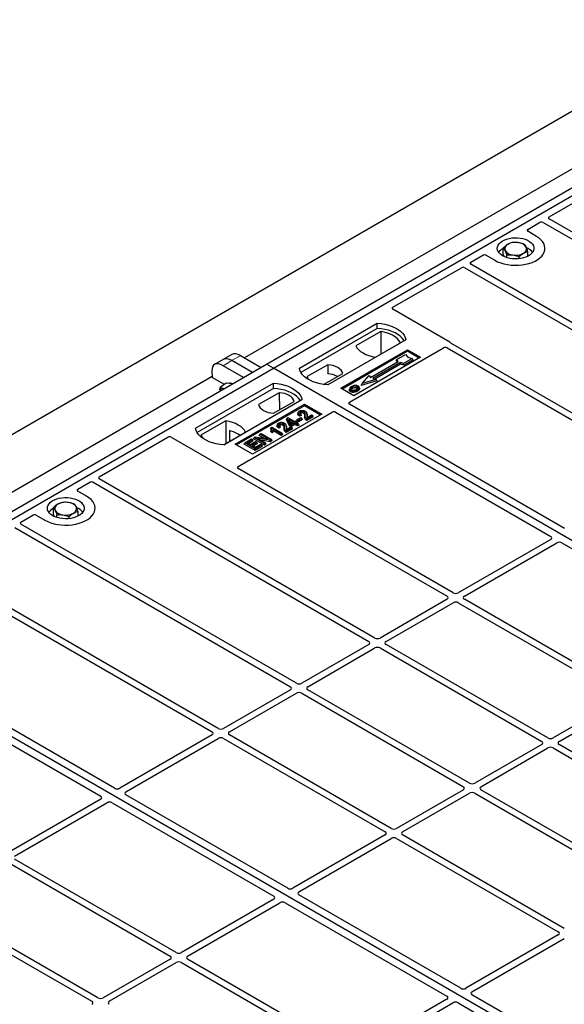
# Model space of a CAD drawing. Units: millimetres. Extents: x 0 to 420, y 0 to 297.
# Drawn here: x 247 to 269, y 118 to 158 of the extents above; entities that cross this region are included whole.
import ezdxf

# ---------------------------------------------------------------- set-up
doc = ezdxf.new("R2010")
doc.units = ezdxf.units.MM

msp = doc.modelspace()

# ---------------------------------------------------------------- linework, layer by layer
at = {"color": 7, "linetype": 'Continuous', "lineweight": 25}
for p, q in [((208.00234, 119.09435), (350.1308, 201.14336)), ((256.67747, 144.05126), (275.06224, 154.66456)), ((256.96031, 143.88798), (275.34509, 154.50128)), ((272.84444, 154.15958), (255.78552, 144.31167)), ((268.22923, 150.06682), (271.03242, 151.68507)), ((267.35409, 149.56162), (267.84151, 149.84299)), ((267.98217, 149.84275), (279.24342, 143.34177)), ((279.4909, 143.48464), (268.22965, 149.98562)), ((267.70833, 149.27627), (267.35409, 149.48077)), ((266.35677, 148.53497), (266.35677, 148.80836)), ((265.02958, 148.2197), (265.51699, 148.50108)), ((265.65704, 148.50108), (266.01128, 148.29658)), ((266.40033, 148.44422), (266.35677, 148.53497)), ((266.49553, 148.40796), (266.49553, 148.51928)), ((266.99857, 148.36093), (266.99857, 148.44412)), ((267.36284, 148.46529), (267.36284, 148.65803)), ((261.83866, 146.37762), (264.64185, 147.99587)), ((264.78251, 147.99563), (276.04376, 141.49465)), ((276.29125, 141.63752), (265.03, 148.1385)), ((264.17349, 144.94891), (261.83866, 146.29678)), ((258.02097, 143.88798), (261.20295, 145.72489)), ((261.20624, 145.51553), (261.20295, 145.72489)), ((261.20624, 145.51553), (258.08484, 143.71358)), ((261.34565, 145.39547), (260.32396, 144.80567)), ((261.34565, 145.39547), (261.35128, 144.46698)), ((262.36968, 145.05136), (259.1877, 143.21444)), ((261.13097, 144.33979), (262.15265, 144.9296)), ((273.09159, 139.7904), (264.21471, 144.91491)), ((255.26878, 144.45585), (254.91175, 144.24974)), ((255.62192, 144.40611), (256.45704, 143.92401)), ((259.71803, 143.07157), (262.44039, 144.64315)), ((262.44039, 144.58072), (259.7721, 143.04035)), ((260.07089, 142.49969), (263.91706, 144.72003)), ((262.00085, 144.24376), (262.3544, 144.44786)), ((262.3544, 144.44786), (262.44868, 144.33901)), ((262.44039, 144.64315), (262.97072, 144.337)), ((262.44039, 144.58072), (262.44039, 144.64315)), ((262.91664, 144.30578), (262.44039, 144.58072)), ((264.05772, 144.71979), (272.8441, 139.64752)), ((238.29269, 133.43795), (256.67747, 144.05126)), ((254.91175, 144.24974), (254.55472, 144.04363)), ((255.74299, 143.51179), (254.90787, 143.9939)), ((256.10002, 143.7179), (255.2649, 144.20001)), ((256.96031, 143.88798), (256.67747, 144.05126)), ((259.18043, 144.03326), (258.33493, 143.54516)), ((259.18043, 144.03326), (259.18325, 143.66103)), ((262.97072, 144.337), (260.24836, 142.76542)), ((260.93311, 143.51716), (262.06449, 144.17028)), ((262.15641, 144.11722), (261.02504, 143.46409)), ((262.15985, 144.05191), (261.10275, 143.44166)), ((261.97965, 144.19267), (262.00085, 144.24376)), ((262.02086, 144.1451), (261.97965, 144.19267)), ((262.06449, 144.17028), (262.00085, 144.24376)), ((262.28369, 144.08048), (262.15641, 144.11722)), ((262.15985, 144.05191), (262.15641, 144.11722)), ((262.28713, 144.01517), (262.15985, 144.05191)), ((262.63724, 144.28458), (262.28369, 144.08048)), ((262.28713, 144.01517), (262.28369, 144.08048)), ((262.66664, 144.23426), (262.28713, 144.01517)), ((262.44868, 144.33901), (262.63724, 144.28458)), ((262.66664, 144.23426), (262.63724, 144.28458)), ((238.57553, 133.27467), (256.96031, 143.88798)), ((254.44759, 143.77913), (254.4613, 143.51481)), ((294.79052, 122.04906), (256.96031, 143.88798)), ((259.01442, 143.23019), (259.79298, 143.67965)), ((260.58663, 143.26407), (260.86948, 143.59063)), ((260.86948, 143.59063), (260.93311, 143.51716)), ((254.45967, 143.54627), (237.40075, 133.69837)), ((253.77833, 141.43875), (256.96031, 143.27567)), ((254.96206, 143.22572), (254.4613, 143.51481)), ((255.03682, 143.28101), (254.78875, 143.09755)), ((255.17901, 143.26033), (255.03682, 143.28101)), ((255.28156, 143.24542), (255.17901, 143.26033)), ((256.9636, 143.0663), (256.96031, 143.27567)), ((261.19126, 143.37428), (260.54769, 143.18851)), ((260.54769, 143.18851), (260.58663, 143.26407)), ((261.15232, 143.42735), (260.58663, 143.26407)), ((261.02504, 143.46409), (261.15232, 143.42735)), ((261.15232, 143.42735), (261.19126, 143.37428)), ((256.9636, 143.0663), (253.8422, 141.26436)), ((254.77224, 142.99817), (254.78875, 143.09755)), ((257.20053, 142.89029), (256.35503, 142.40219)), ((257.20053, 142.89029), (257.2058, 142.1861)), ((260.24836, 142.76542), (259.71803, 143.07157)), ((260.08159, 143.07097), (260.06448, 143.01979)), ((260.47761, 143.06908), (260.46049, 143.1203)), ((258.12704, 142.60213), (254.94506, 140.76522)), ((255.40468, 140.78563), (258.2331, 142.41844)), ((258.2331, 142.35601), (255.45875, 140.75441)), ((256.96758, 142.04858), (257.81308, 142.53668)), ((258.2331, 142.41844), (258.94021, 142.01024)), ((258.2331, 142.35601), (258.2331, 142.41844)), ((258.88614, 141.97902), (258.2331, 142.35601)), ((268.85827, 137.34599), (260.07089, 142.41884)), ((255.51899, 139.87193), (259.36516, 142.09228)), ((258.94021, 142.01024), (256.11178, 140.37742)), ((257.97276, 142.08984), (257.95569, 142.03877)), ((258.10311, 141.96466), (258.02499, 141.92958)), ((258.07717, 142.01883), (258.02758, 141.99656)), ((258.10311, 141.96466), (258.07717, 142.01883)), ((258.33337, 142.01755), (258.31623, 142.06885)), ((258.56756, 141.95839), (258.32512, 141.81843)), ((258.33614, 141.88205), (258.51797, 141.98702)), ((258.51797, 141.98702), (258.56756, 141.95839)), ((258.59219, 141.90532), (258.56756, 141.95839)), ((259.50521, 142.09228), (268.29258, 137.01943)), ((255.01704, 141.74204), (253.99536, 141.15224)), ((255.01704, 141.74204), (255.02267, 140.81355)), ((257.12644, 141.60127), (257.10937, 141.55019)), ((257.48705, 141.52898), (257.4699, 141.58027)), ((257.49935, 141.79908), (257.51864, 141.84907)), ((257.61293, 141.53629), (257.49935, 141.79908)), ((257.51864, 141.84907), (257.55704, 141.87124)), ((257.62866, 141.59451), (257.51864, 141.84907)), ((257.55704, 141.87124), (257.83253, 141.7122)), ((257.78845, 141.68675), (257.59672, 141.79743)), ((257.59672, 141.79743), (257.67335, 141.6203)), ((257.61293, 141.53629), (257.62866, 141.59451)), ((257.67825, 141.56588), (257.62866, 141.59451)), ((257.63552, 141.70774), (257.73017, 141.6531)), ((257.67335, 141.6203), (257.78845, 141.68675)), ((257.83804, 141.65812), (257.67825, 141.56588)), ((257.83804, 141.59083), (257.67825, 141.49858)), ((257.67825, 141.49858), (257.67825, 141.56588)), ((257.83253, 141.7122), (257.88212, 141.74082)), ((257.94273, 141.59769), (257.83804, 141.65812)), ((257.83804, 141.59083), (257.83804, 141.65812)), ((257.94273, 141.53039), (257.83804, 141.59083)), ((257.88212, 141.74082), (257.93171, 141.7122)), ((257.93171, 141.7122), (257.88212, 141.68357)), ((257.88212, 141.68357), (257.98681, 141.62313)), ((257.91369, 141.74564), (257.93832, 141.79871)), ((257.98791, 141.70279), (257.91369, 141.74564)), ((257.95634, 141.65912), (257.93171, 141.7122)), ((257.93832, 141.79871), (258.07607, 141.87823)), ((257.98791, 141.77009), (257.93832, 141.79871)), ((257.95634, 141.65912), (257.94041, 141.64992)), ((257.98681, 141.62313), (257.94273, 141.59769)), ((257.94273, 141.53039), (257.94273, 141.59769)), ((258.01144, 141.57006), (257.94273, 141.53039)), ((258.01144, 141.57006), (257.98681, 141.62313)), ((258.12566, 141.84961), (257.98791, 141.77009)), ((258.15029, 141.79653), (257.98791, 141.70279)), ((257.98791, 141.70279), (257.98791, 141.77009)), ((258.07607, 141.87823), (258.12566, 141.84961)), ((258.15029, 141.79653), (258.12566, 141.84961)), ((258.59219, 141.90532), (258.32521, 141.75119)), ((254.93945, 140.76551), (255.82404, 141.27617)), ((255.1622, 141.33973), (255.16427, 140.8953)), ((256.38193, 141.14765), (256.40656, 141.20072)), ((256.40656, 141.20072), (256.45615, 141.22935)), ((256.73501, 141.01112), (256.40656, 141.20072)), ((256.45615, 141.22935), (256.88042, 140.98443)), ((256.86506, 141.47177), (256.84469, 141.42115)), ((256.85233, 141.29214), (256.8716, 141.34831)), ((256.92837, 141.24825), (256.85233, 141.29214)), ((256.86506, 141.47177), (256.89364, 141.48827)), ((256.92119, 141.31968), (256.8716, 141.34831)), ((256.89364, 141.48827), (257.32341, 141.24016)), ((256.92837, 141.24825), (256.92119, 141.31968)), ((257.27934, 141.21472), (256.94323, 141.40875)), ((257.27934, 141.14742), (256.96093, 141.33123)), ((257.25679, 141.47609), (257.17867, 141.44101)), ((257.23085, 141.53025), (257.18126, 141.50799)), ((257.25679, 141.47609), (257.23085, 141.53025)), ((257.32341, 141.24016), (257.27934, 141.21472)), ((257.27934, 141.14742), (257.27934, 141.21472)), ((257.34805, 141.18709), (257.27934, 141.14742)), ((257.34805, 141.18709), (257.32341, 141.24016)), ((257.72123, 141.46982), (257.47879, 141.32986)), ((257.74586, 141.41674), (257.47888, 141.26262)), ((257.48981, 141.39348), (257.67164, 141.49845)), ((257.67825, 141.49858), (257.61293, 141.53629)), ((257.67164, 141.49845), (257.72123, 141.46982)), ((257.74586, 141.41674), (257.72123, 141.46982)), ((249.84446, 139.45352), (252.64765, 141.07177)), ((252.78769, 141.07177), (255.12252, 139.7239)), ((256.11178, 140.37742), (255.40468, 140.78563)), ((255.76923, 140.79394), (255.79386, 140.84702)), ((256.21812, 140.5348), (255.76923, 140.79394)), ((255.79386, 140.84702), (256.06385, 141.00287)), ((256.21812, 140.60209), (255.79386, 140.84702)), ((256.11344, 140.97425), (255.89304, 140.84702)), ((255.89304, 140.84702), (256.02528, 140.77068)), ((256.13807, 140.92117), (255.95132, 140.81337)), ((256.02528, 140.77068), (256.23465, 140.89155)), ((256.06385, 141.00287), (256.11344, 140.97425)), ((256.28424, 140.86292), (256.07487, 140.74205)), ((256.13807, 140.92117), (256.11344, 140.97425)), ((256.30887, 140.80984), (256.13315, 140.7084)), ((256.14501, 141.01087), (256.16964, 141.06395)), ((256.5939, 140.75173), (256.14501, 141.01087)), ((256.16964, 141.06395), (256.22215, 141.09426)), ((256.5939, 140.81902), (256.16964, 141.06395)), ((256.21812, 140.65935), (256.44403, 140.78976)), ((256.49362, 140.76113), (256.21812, 140.60209)), ((256.22215, 141.09426), (256.73501, 141.01112)), ((256.23465, 140.89155), (256.28424, 140.86292)), ((256.30887, 140.80984), (256.28424, 140.86292)), ((256.82764, 140.95396), (256.31556, 141.03696)), ((256.31556, 141.03696), (256.64349, 140.84765)), ((256.57291, 141.0374), (256.38193, 141.14765)), ((256.44403, 140.78976), (256.49362, 140.76113)), ((256.83275, 140.88961), (256.46854, 140.94865)), ((256.51825, 140.70806), (256.49362, 140.76113)), ((256.64349, 140.84765), (256.5939, 140.81902)), ((256.5939, 140.75173), (256.5939, 140.81902)), ((256.66812, 140.79458), (256.5939, 140.75173)), ((256.66812, 140.79458), (256.64349, 140.84765)), ((256.88042, 140.98443), (256.82764, 140.95396)), ((256.83275, 140.88961), (256.82764, 140.95396)), ((256.90505, 140.93135), (256.83275, 140.88961)), ((256.90505, 140.93135), (256.88042, 140.98443)), ((256.07487, 140.74205), (256.21812, 140.65935)), ((256.51825, 140.70806), (256.21812, 140.5348)), ((256.21812, 140.5348), (256.21812, 140.60209)), ((255.18142, 139.7001), (264.0583, 134.57559)), ((264.30579, 134.71846), (255.51941, 139.79073)), ((248.96932, 138.94831), (249.45673, 139.22969)), ((249.59739, 139.22945), (260.85864, 132.72846)), ((261.10613, 132.87134), (249.84488, 139.37232)), ((249.32356, 138.66296), (248.96932, 138.86746)), ((247.97199, 137.92167), (247.97199, 138.19505)), ((248.97807, 137.85198), (248.97807, 138.04472)), ((246.6448, 137.6064), (247.13221, 137.88777)), ((247.27226, 137.88777), (247.6265, 137.68327)), ((248.01555, 137.83092), (247.97199, 137.92167)), ((248.11075, 137.79465), (248.11075, 137.90598)), ((248.61379, 137.74763), (248.61379, 137.83081)), ((246.39773, 137.38232), (257.65898, 130.88134)), ((257.90647, 131.02421), (246.64522, 137.52519)), ((268.29195, 136.89763), (264.51711, 134.71846)), ((264.7646, 134.57559), (268.53944, 136.75476)), ((268.75043, 136.75512), (275.36365, 132.93739)), ((264.0583, 134.45359), (261.31745, 132.87134)), ((271.37685, 130.63642), (264.7646, 134.45359)), ((245.67295, 134.10649), (254.45932, 129.03422)), ((254.70681, 129.17709), (245.82993, 134.3016)), ((261.56494, 132.72846), (264.30579, 134.31072)), ((264.51711, 134.31072), (271.12937, 130.49355)), ((276.40575, 111.43575), (238.57553, 133.27467)), ((260.85864, 132.60647), (258.11779, 131.02421)), ((258.36528, 130.88134), (261.10613, 132.4636)), ((261.31745, 132.4636), (267.92971, 128.64642)), ((268.1772, 128.7893), (261.56494, 132.60647)), ((250.47349, 126.73269), (241.68612, 131.80553)), ((241.12043, 131.47897), (249.90781, 126.40613)), ((257.65898, 130.75935), (254.91814, 129.17709)), ((264.97754, 126.94217), (258.36528, 130.75935)), ((255.16562, 129.03422), (257.90647, 130.61647)), ((258.11779, 130.61647), (264.73005, 126.7993)), ((271.12937, 130.37155), (268.38852, 128.7893)), ((268.63601, 128.64642), (271.37685, 130.22868)), ((254.45932, 128.91222), (250.68448, 126.73305)), ((250.93197, 126.59018), (254.70681, 128.76935)), ((254.91814, 128.76935), (261.53039, 124.95218)), ((261.77788, 125.09505), (255.16562, 128.91222)), ((267.92971, 128.52443), (265.18886, 126.94217)), ((265.43635, 126.7993), (268.1772, 128.38156)), ((268.38852, 128.38156), (275.00078, 124.56438)), ((275.24826, 124.70726), (268.63601, 128.52443)), ((264.73005, 126.67731), (261.9892, 125.09505)), ((272.04861, 122.86013), (265.43635, 126.67731)), ((249.90718, 126.28432), (246.13233, 124.10515)), ((257.54456, 122.65065), (250.93134, 126.46838)), ((262.23669, 124.95218), (264.97754, 126.53443)), ((265.18886, 126.53443), (271.80112, 122.71726)), ((246.37982, 123.96228), (250.15466, 126.14145)), ((250.36565, 126.14182), (256.97887, 122.32409)), ((261.53039, 124.83018), (257.75555, 122.65101)), ((258.00304, 122.50814), (261.77788, 124.68731)), ((261.9892, 124.68731), (268.60146, 120.87014)), ((268.84895, 121.01301), (262.23669, 124.83018)), ((246.13233, 123.69742), (252.74459, 119.88024)), ((252.99208, 120.02311), (246.37982, 123.84029)), ((264.61563, 118.56861), (258.00241, 122.38634)), ((242.93268, 121.85029), (249.54493, 118.03312)), ((249.79242, 118.17599), (243.18016, 121.99316)), ((256.97825, 122.20228), (253.2034, 120.02311)), ((253.45089, 119.88024), (257.22573, 122.05941)), ((257.43672, 122.05978), (264.04994, 118.24204)), ((268.60146, 120.74814), (264.82662, 118.56897)), ((265.0741, 118.4261), (268.84895, 120.60527)), ((252.74459, 119.75825), (250.00374, 118.17599)), ((250.25123, 118.03312), (252.99208, 119.61538)), ((253.2034, 119.61538), (259.81566, 115.7982)), ((260.06315, 115.94107), (253.45089, 119.75825)), ((273.86085, 113.23145), (265.07347, 118.3043)), ((264.04931, 118.12024), (260.27447, 115.94107)), ((260.52196, 115.7982), (264.2968, 117.97737)), ((264.50779, 117.97774), (273.29517, 112.90489))]:
    msp.add_line(p, q, dxfattribs=at)
at = {"color": 8, "linetype": 'Continuous', "lineweight": 18}
for p, q in [((255.2649, 144.20001), (255.62192, 144.40611)), ((254.90787, 143.9939), (255.2649, 144.20001)), ((258.24512, 141.91131), (258.26253, 141.96411)), ((258.32581, 141.97121), (258.34322, 141.91804)), ((257.39879, 141.42274), (257.41621, 141.47553)), ((257.47948, 141.48264), (257.4969, 141.42947))]:
    msp.add_line(p, q, dxfattribs=at)
at = {"color": 7, "linetype": 'Continuous', "lineweight": 25, "flags": 128}
for points in [[(266.01128, 148.29658), (266.12432, 148.23905), (266.24896, 148.19015), (266.38323, 148.15065), (266.52502, 148.12119), (266.67208, 148.10221), (266.82211, 148.09402), (266.97274, 148.09675), (267.12158, 148.11036), (267.26629, 148.13463), (267.40459, 148.16918), (267.53431, 148.21347), (267.65338, 148.26679), (267.75994, 148.3283), (267.8523, 148.39704), (267.92901, 148.47193), (267.98886, 148.55177), (268.03091, 148.63531), (268.05448, 148.72123), (268.05921, 148.80818), (268.04503, 148.89479), (268.01216, 148.97969), (267.96111, 149.06155), (267.8927, 149.13906), (267.80799, 149.21101), (267.70833, 149.27627)], [(266.01128, 148.29658), (266.12432, 148.23905), (266.24896, 148.19015), (266.38323, 148.15065), (266.52502, 148.12119), (266.67208, 148.10221), (266.82211, 148.09402), (266.97274, 148.09675), (267.12158, 148.11036), (267.26629, 148.13463), (267.40459, 148.16918), (267.53431, 148.21347), (267.65338, 148.26679), (267.75994, 148.3283), (267.8523, 148.39704), (267.92901, 148.47193), (267.98886, 148.55177), (268.03091, 148.63531), (268.05448, 148.72123), (268.05921, 148.80818), (268.04503, 148.89479), (268.01216, 148.97969), (267.96111, 149.06155), (267.8927, 149.13906), (267.80799, 149.21101), (267.70833, 149.27627)], [(266.32948, 148.48027), (266.25474, 148.53059), (266.19418, 148.58691), (266.14922, 148.64791), (266.12092, 148.71215), (266.10994, 148.77813), (266.11654, 148.84431), (266.14055, 148.90913), (266.18143, 148.97107), (266.23821, 149.02869), (266.30955, 149.08063), (266.39379, 149.12567), (266.48896, 149.16276), (266.59282, 149.19103), (266.70293, 149.20981), (266.81673, 149.21868), (266.93153, 149.21741), (267.04465, 149.20603), (267.15344, 149.18483), (267.25535, 149.15428), (267.34798, 149.11512), (267.42918, 149.06824), (267.49702, 149.01477), (267.54993, 148.95594), (267.58667, 148.89313), (267.60637, 148.82783), (267.60857, 148.76156), (267.59322, 148.69587), (267.56068, 148.6323), (267.51171, 148.57234), (267.44746, 148.5174), (267.36943, 148.46877), (267.27946, 148.42758), (267.17966, 148.39481), (267.07236, 148.37121), (266.96007, 148.35735), (266.84544, 148.35354), (266.73114, 148.35988), (266.61986, 148.37621), (266.5142, 148.40217), (266.41665, 148.43713), (266.32948, 148.48027)], [(261.20295, 145.72489), (261.36388, 145.71073), (261.5204, 145.68494), (261.67002, 145.64792), (261.81033, 145.60027), (261.93907, 145.54276), (262.05417, 145.47631), (262.15379, 145.40199), (262.23633, 145.32099), (262.30046, 145.23462), (262.34515, 145.14426), (262.36968, 145.05136)], [(262.30201, 145.0123), (262.29136, 145.0302), (262.22771, 145.11553), (262.14594, 145.19556), (262.04738, 145.269), (261.93358, 145.3347), (261.80635, 145.3916), (261.66773, 145.4388), (261.51992, 145.47555), (261.36527, 145.50126), (261.20624, 145.51553)], [(262.15265, 144.9296), (262.10289, 145.01061), (262.03576, 145.08733), (261.95232, 145.15852), (261.85394, 145.22303), (261.74219, 145.27983), (261.61887, 145.32799), (261.48598, 145.36675), (261.34565, 145.39547)], [(260.32396, 144.80567), (260.37372, 144.72466), (260.44086, 144.64794), (260.52429, 144.57675), (260.62267, 144.51224), (260.73443, 144.45544), (260.85774, 144.40727), (260.99064, 144.36852), (261.13097, 144.33979)], [(259.79298, 143.67965), (259.76872, 143.74535), (259.72616, 143.80787), (259.66645, 143.86553), (259.5912, 143.91678), (259.50243, 143.96022), (259.40255, 143.99469), (259.29424, 144.01926), (259.18043, 144.03326)], [(259.1877, 143.21444), (259.02677, 143.2286), (258.87024, 143.2544), (258.72063, 143.29142), (258.58032, 143.33907), (258.45158, 143.39658), (258.33647, 143.46302), (258.23685, 143.53734), (258.15432, 143.61834), (258.09019, 143.70471), (258.0455, 143.79508), (258.02097, 143.88798)], [(256.96031, 143.27567), (257.12123, 143.26151), (257.27776, 143.23571), (257.42738, 143.19869), (257.56769, 143.15104), (257.69643, 143.09353), (257.81153, 143.02708), (257.91115, 142.95277), (257.99369, 142.87177), (258.05782, 142.78539), (258.10251, 142.69503), (258.12704, 142.60213)], [(258.33493, 143.54516), (258.35919, 143.47946), (258.39202, 143.42885)], [(254.94261, 143.04975), (254.9393, 143.05078), (254.90592, 143.05836)], [(258.05937, 142.56307), (258.04872, 142.58098), (257.98506, 142.66631), (257.9033, 142.74633), (257.80474, 142.81978), (257.69094, 142.88547), (257.56371, 142.94238), (257.42509, 142.98958), (257.27728, 143.02633), (257.12263, 143.05204), (256.9636, 143.0663)], [(257.81308, 142.53668), (257.78882, 142.60238), (257.74626, 142.6649), (257.68655, 142.72256), (257.6113, 142.77381), (257.52253, 142.81725), (257.42265, 142.85172), (257.31434, 142.87629), (257.20053, 142.89029)], [(260.12188, 142.99121), (260.11571, 142.96112), (260.10955, 142.93103)], [(260.20241, 143.06864), (260.19628, 143.09875), (260.19016, 143.12886)], [(260.3733, 143.08376), (260.37946, 143.11385), (260.38562, 143.14394)], [(260.38615, 143.01109), (260.39233, 142.98101), (260.39851, 142.95093)], [(260.46092, 143.08843), (260.46953, 143.06114), (260.47815, 143.03386)], [(256.35503, 142.40219), (256.37929, 142.33649), (256.42185, 142.27397), (256.48156, 142.2163), (256.55681, 142.16506), (256.64557, 142.12162), (256.74546, 142.08715), (256.85376, 142.06258), (256.96758, 142.04858)], [(258.02499, 141.92958), (258.02629, 141.96307), (258.02758, 141.99656)], [(258.07696, 142.05319), (258.07082, 142.0833), (258.06469, 142.11341)], [(258.19927, 142.0528), (258.2055, 142.08285), (258.21173, 142.11291)], [(255.82404, 141.27617), (255.77429, 141.35718), (255.70715, 141.4339), (255.62372, 141.50509), (255.52533, 141.5696), (255.41358, 141.6264), (255.29027, 141.67456), (255.15737, 141.71332), (255.01704, 141.74204)], [(257.23063, 141.56462), (257.2245, 141.59472), (257.21836, 141.62483)], [(257.35294, 141.56423), (257.35918, 141.59428), (257.36541, 141.62434)], [(258.32521, 141.75119), (258.32516, 141.78481), (258.32512, 141.81843)], [(254.94506, 140.76522), (254.78413, 140.77938), (254.6276, 140.80517), (254.47798, 140.84219), (254.33768, 140.88984), (254.20894, 140.94735), (254.09383, 141.0138), (253.99421, 141.08812), (253.91168, 141.16912), (253.84755, 141.25549), (253.80286, 141.34585), (253.77833, 141.43875)], [(253.99536, 141.15224), (254.04511, 141.07123), (254.09255, 141.01464)], [(257.17867, 141.44101), (257.17996, 141.4745), (257.18126, 141.50799)], [(257.47888, 141.26262), (257.47884, 141.29624), (257.47879, 141.32986)], [(247.6265, 137.68327), (247.73954, 137.62574), (247.86418, 137.57684), (247.99845, 137.53735), (248.14024, 137.50788), (248.28731, 137.4889), (248.43734, 137.48072), (248.58796, 137.48345), (248.7368, 137.49706), (248.88151, 137.52133), (249.01982, 137.55588), (249.14953, 137.60016), (249.2686, 137.65348), (249.37516, 137.715), (249.46753, 137.78374), (249.54424, 137.85862), (249.60409, 137.93846), (249.64613, 138.022), (249.6697, 138.10793), (249.67444, 138.19488), (249.66026, 138.28149), (249.62738, 138.36639), (249.57633, 138.44824), (249.50792, 138.52576), (249.42322, 138.59771), (249.32356, 138.66296)], [(247.6265, 137.68327), (247.73954, 137.62574), (247.86418, 137.57684), (247.99845, 137.53735), (248.14024, 137.50788), (248.28731, 137.4889), (248.43734, 137.48072), (248.58796, 137.48345), (248.7368, 137.49706), (248.88151, 137.52133), (249.01982, 137.55588), (249.14953, 137.60016), (249.2686, 137.65348), (249.37516, 137.715), (249.46753, 137.78374), (249.54424, 137.85862), (249.60409, 137.93846), (249.64613, 138.022), (249.6697, 138.10793), (249.67444, 138.19488), (249.66026, 138.28149), (249.62738, 138.36639), (249.57633, 138.44824), (249.50792, 138.52576), (249.42322, 138.59771), (249.32356, 138.66296)], [(247.9447, 137.86697), (247.86996, 137.91729), (247.8094, 137.97361), (247.76445, 138.0346), (247.73615, 138.09884), (247.72517, 138.16483), (247.73176, 138.231), (247.75578, 138.29582), (247.79665, 138.35777), (247.85343, 138.41538), (247.92478, 138.46732), (248.00902, 138.51236), (248.10418, 138.54945), (248.20804, 138.57772), (248.31816, 138.59651), (248.43195, 138.60537), (248.54675, 138.6041), (248.65988, 138.59273), (248.76867, 138.57152), (248.87057, 138.54098), (248.96321, 138.50181), (249.0444, 138.45494), (249.11225, 138.40146), (249.16516, 138.34263), (249.20189, 138.27983), (249.22159, 138.21453), (249.22379, 138.14825), (249.20844, 138.08256), (249.1759, 138.01899), (249.12693, 137.95904), (249.06268, 137.9041), (248.98466, 137.85546), (248.89469, 137.81428), (248.79488, 137.7815), (248.68758, 137.7579), (248.5753, 137.74404), (248.46066, 137.74023), (248.34637, 137.74657), (248.23508, 137.76291), (248.12943, 137.78886), (248.03187, 137.82382), (247.9447, 137.86697)]]:
    msp.add_lwpolyline(points, dxfattribs=at)
at = {"color": 7, "linetype": 'Continuous', "lineweight": 25}
for centre, radius, start, end in [((266.60992, 148.76527), 0.19617, 111.224452, 200.477166), ((266.85868, 148.3393), 0.68769, 80.46775, 117.709818), ((266.94913, 148.60244), 0.41573, 34.079191, 86.768976), ((267.10969, 148.76676), 0.19617, 291.224452, 20.477166), ((267.10954, 148.28361), 0.55962, 37.349437, 69.003353), ((266.58751, 148.30571), 0.52829, 115.898135, 143.071224), ((266.77048, 148.92959), 0.41573, 214.079191, 266.768976), ((266.86093, 149.19272), 0.68769, 260.46775, 297.709818), ((259.12447, 142.69007), 0.97274, 62.50722, 86.535942), ((255.18157, 143.07641), 0.19968, 58.855493, 106.270663), ((254.88059, 142.94929), 0.11197, 76.926547, 160.160817), ((254.87192, 140.08344), 1.28939, 55.588317, 76.989624), ((248.22515, 138.15196), 0.19617, 111.224452, 200.477166), ((248.4739, 137.726), 0.68769, 80.46775, 117.709818), ((248.56435, 137.98913), 0.41573, 34.079191, 86.768976), ((248.20273, 137.6924), 0.52829, 115.898135, 143.071224), ((248.3857, 138.31628), 0.41573, 214.079191, 266.768976), ((248.47616, 138.57941), 0.68769, 260.46775, 297.709818), ((248.72491, 138.15345), 0.19617, 291.224452, 20.477166), ((248.72476, 137.6703), 0.55962, 37.349437, 69.003353)]:
    msp.add_arc(centre, radius, start, end, dxfattribs=at)
for centre, major_axis, ratio, start_param, end_param in [((268.3015, 150.0261), (0.10129, -0.00051), 0.5703075, 2.36808363, 3.92674992), ((267.91205, 149.80128), (0.10007, -0.00053), 0.58431173, 0.79757684, 2.35624313), ((267.42688, 149.52119), (0.10196, 0), 0.56621236, 2.36587967, 3.91730564), ((265.58701, 148.45906), (0.1, 0), 0.5885797, 0.79508335, 2.34650931), ((264.71239, 147.95415), (0.10007, -0.00053), 0.58431173, 0.79757684, 2.35624313), ((265.10184, 148.17898), (0.10129, -0.00051), 0.5703075, 2.36808363, 3.92674992), ((261.91145, 146.3372), (0.10196, 0), 0.56621236, 2.36587967, 3.91730564), ((264.1007, 144.90849), (0.10196, 0), 0.56621236, 0.42694561, 0.77571298), ((255.69646, 143.83674), (-0.44408, 0.60843), 0.49196336, 5.44510274, 6.23041964), ((263.98761, 144.67831), (0.10007, -0.00053), 0.58431173, 0.79757684, 2.35624313), ((254.9824, 143.42452), (-0.44408, 0.60843), 0.49196336, 5.44510274, 6.92863261), ((255.33943, 143.63063), (-0.44408, 0.60843), 0.49196336, 5.44510274, 6.23041964), ((260.14368, 142.45926), (0.10196, 0), 0.56621236, 2.36587967, 3.91730564), ((259.43518, 142.05026), (0.1, 0), 0.5885797, 0.79508335, 2.34650931), ((252.71767, 141.02975), (0.1, 0), 0.5885797, 0.79508335, 2.34650931), ((255.19254, 139.76592), (0.1, 0), 0.5885797, 3.936676, 4.28544336), ((255.59126, 139.8312), (0.10129, -0.00051), 0.5703075, 2.36808363, 3.92674992), ((249.52728, 139.18797), (0.10007, -0.00053), 0.58431173, 0.79757684, 2.35624313), ((249.91672, 139.41279), (0.10129, -0.00051), 0.5703075, 2.36808363, 3.92674992), ((249.0421, 138.90789), (0.10196, 0), 0.56621236, 2.36587967, 3.91730564), ((246.71707, 137.56567), (0.10129, -0.00051), 0.5703075, 2.36808363, 3.92674992), ((247.20224, 137.84575), (0.1, 0), 0.5885797, 0.79508335, 2.34650931), ((268.18418, 136.95834), (0.15194, 0.00077), 0.5703075, 5.49802804, 7.05669433), ((268.64461, 136.69254), (0.1501, 0.00079), 0.58431173, 0.78534952, 2.34401582), ((264.41145, 134.78039), (0.15, 0), 0.58168964, 3.93078892, 5.49398905), ((263.95102, 134.51459), (0.15114, 0), 0.57291909, 5.50158524, 7.06478537), ((264.41145, 134.24879), (0.15, 0), 0.58168964, 0.78919626, 2.35239639), ((264.87188, 134.51459), (0.15114, 0), 0.57291909, 2.35999259, 3.92319272), ((260.75136, 132.66747), (0.15114, 0), 0.57291909, 5.50158524, 7.06478537), ((261.21179, 132.93327), (0.15, 0), 0.58168964, 3.93078892, 5.49398905), ((261.67222, 132.66747), (0.15114, 0), 0.57291909, 2.35999259, 3.92319272), ((261.21179, 132.40167), (0.15, 0), 0.58168964, 0.78919626, 2.35239639), ((257.5517, 130.82034), (0.15114, 0), 0.57291909, 5.50158524, 7.06478537), ((258.01213, 131.08614), (0.15, 0), 0.58168964, 3.93078892, 5.49398905), ((258.47256, 130.82034), (0.15114, 0), 0.57291909, 2.35999259, 3.92319272), ((258.01213, 130.55454), (0.15, 0), 0.58168964, 0.78919626, 2.35239639), ((254.81247, 129.23902), (0.15, 0), 0.58168964, 3.93078892, 5.49398905), ((254.35204, 128.97322), (0.15114, 0), 0.57291909, 5.50158524, 7.06478537), ((254.81247, 128.70742), (0.15, 0), 0.58168964, 0.78919626, 2.35239639), ((255.2729, 128.97322), (0.15114, 0), 0.57291909, 2.35999259, 3.92319272), ((268.28286, 128.85123), (0.15, 0), 0.58168964, 3.93078892, 5.49398905), ((267.82243, 128.58543), (0.15114, 0), 0.57291909, 5.50158524, 7.06478537), ((268.28286, 128.31963), (0.15, 0), 0.58168964, 0.78919626, 2.35239639), ((268.74329, 128.58543), (0.15114, 0), 0.57291909, 2.35999259, 3.92319272), ((250.57931, 126.79527), (0.1501, 0.00079), 0.58431173, 3.92694218, 5.48560847), ((264.62277, 126.7383), (0.15114, 0), 0.57291909, 5.50158524, 7.06478537), ((265.0832, 127.0041), (0.15, 0), 0.58168964, 3.93078892, 5.49398905), ((265.54363, 126.7383), (0.15114, 0), 0.57291909, 2.35999259, 3.92319272), ((249.79941, 126.34504), (0.15194, 0.00077), 0.5703075, 5.49802804, 7.05669433), ((251.03974, 126.52947), (0.15194, 0.00077), 0.5703075, 2.35643538, 3.91510168), ((265.0832, 126.4725), (0.15, 0), 0.58168964, 0.78919626, 2.35239639), ((250.25984, 126.07924), (0.1501, 0.00079), 0.58431173, 0.78534952, 2.34401582), ((261.88354, 125.15698), (0.15, 0), 0.58168964, 3.93078892, 5.49398905), ((261.42311, 124.89118), (0.15114, 0), 0.57291909, 5.50158524, 7.06478537), ((261.88354, 124.62538), (0.15, 0), 0.58168964, 0.78919626, 2.35239639), ((262.34397, 124.89118), (0.15114, 0), 0.57291909, 2.35999259, 3.92319272), ((257.65038, 122.71323), (0.1501, 0.00079), 0.58431173, 3.92694218, 5.48560847), ((256.87047, 122.263), (0.15194, 0.00077), 0.5703075, 5.49802804, 7.05669433), ((258.11081, 122.44743), (0.15194, 0.00077), 0.5703075, 2.35643538, 3.91510168), ((257.3309, 121.9972), (0.1501, 0.00079), 0.58431173, 0.78534952, 2.34401582), ((268.49418, 120.80914), (0.15114, 0), 0.57291909, 5.50158524, 7.06478537), ((252.63731, 119.81924), (0.15114, 0), 0.57291909, 5.50158524, 7.06478537), ((253.09774, 120.08504), (0.15, 0), 0.58168964, 3.93078892, 5.49398905), ((253.55817, 119.81924), (0.15114, 0), 0.57291909, 2.35999259, 3.92319272), ((253.09774, 119.55344), (0.15, 0), 0.58168964, 0.78919626, 2.35239639), ((263.94154, 118.18096), (0.15194, 0.00077), 0.5703075, 5.49802804, 7.05669433), ((264.72144, 118.63119), (0.1501, 0.00079), 0.58431173, 3.92694218, 5.48560847), ((265.18187, 118.36539), (0.15194, 0.00077), 0.5703075, 2.35643538, 3.91510168), ((249.43765, 117.97212), (0.15114, 0), 0.57291909, 5.50158524, 7.06478537), ((249.89808, 118.23792), (0.15, 0), 0.58168964, 3.93078892, 5.49398905), ((250.35851, 117.97212), (0.15114, 0), 0.57291909, 2.35999259, 3.92319272), ((264.40197, 117.91516), (0.1501, 0.00079), 0.58431173, 0.78534952, 2.34401582)]:
    msp.add_ellipse(centre, major_axis=major_axis, ratio=ratio, start_param=start_param, end_param=end_param, dxfattribs=at)
for points, knots in [([(266.53891, 148.94813), (266.53459, 148.94556), (266.50189, 148.92606), (266.44025, 148.88269), (266.38476, 148.83329), (266.35677, 148.80836)], [0, 0, 0, 0, 0.07009003, 0.53078443, 1, 1, 1, 1]), ([(266.35677, 148.80836), (266.36803, 148.79406), (266.39078, 148.76519), (266.41429, 148.71963), (266.42615, 148.69664)], [0, 0, 0, 0, 0.49545796, 1, 1, 1, 1]), ([(266.72104, 149.02227), (266.69146, 149.01407), (266.63176, 148.99752), (266.57004, 148.96469), (266.53891, 148.94813)], [0, 0, 0, 0, 0.49545796, 1, 1, 1, 1]), ([(266.97256, 149.0175), (266.95381, 149.01998), (266.86871, 149.03121), (266.78574, 149.02618), (266.72104, 149.02227)], [0, 0, 0, 0, 0.22036392, 1, 1, 1, 1]), ([(267.22408, 148.9471), (267.20801, 148.95331), (267.12614, 148.98494), (267.04099, 149.003), (266.97256, 149.0175)], [0, 0, 0, 0, 0.1963527, 1, 1, 1, 1]), ([(267.29346, 148.83538), (267.29182, 148.83877), (267.27936, 148.86442), (267.25588, 148.90617), (267.23475, 148.93338), (267.22408, 148.9471)], [0, 0, 0, 0, 0.07009003, 0.53078443, 1, 1, 1, 1]), ([(267.36284, 148.65803), (267.35158, 148.69068), (267.32883, 148.75657), (267.30532, 148.80895), (267.29346, 148.83538)], [0, 0, 0, 0, 0.49545796, 1, 1, 1, 1]), ([(266.42615, 148.69664), (266.42779, 148.69317), (266.44025, 148.66693), (266.46373, 148.61085), (266.48486, 148.54999), (266.49553, 148.51928)], [0, 0, 0, 0, 0.07009003, 0.53078443, 1, 1, 1, 1]), ([(266.49553, 148.51928), (266.56022, 148.5232), (266.6432, 148.52823), (266.7283, 148.51699), (266.74705, 148.51452)], [0, 0, 0, 0, 0.77963608, 1, 1, 1, 1]), ([(266.74705, 148.51452), (266.81548, 148.50001), (266.90062, 148.48196), (266.98249, 148.45033), (266.99857, 148.44412)], [0, 0, 0, 0, 0.8036473, 1, 1, 1, 1]), ([(266.99857, 148.44412), (267.02815, 148.47066), (267.08785, 148.52423), (267.14957, 148.56389), (267.18071, 148.58389)], [0, 0, 0, 0, 0.49545796, 1, 1, 1, 1]), ([(267.18071, 148.58389), (267.18502, 148.58639), (267.21772, 148.60529), (267.27936, 148.63432), (267.33485, 148.65008), (267.36284, 148.65803)], [0, 0, 0, 0, 0.07009003, 0.53078443, 1, 1, 1, 1]), ([(264.21471, 144.91491), (264.21061, 144.91752), (264.20439, 144.92147), (264.19771, 144.92751), (264.19491, 144.93076), (264.1935, 144.93239)], [0, 0, 0, 0, 0.49205401, 0.74500301, 1, 1, 1, 1]), ([(264.21471, 144.91491), (264.21061, 144.91752), (264.20439, 144.92147), (264.19771, 144.92751), (264.19491, 144.93076), (264.1935, 144.93239)], [0, 0, 0, 0, 0.49205401, 0.74500301, 1, 1, 1, 1]), ([(260.28857, 143.18656), (260.27538, 143.18483), (260.24995, 143.1815), (260.20467, 143.16899), (260.17736, 143.1551), (260.1595, 143.14602)], [0, 0, 0, 0, 0.27153343, 0.52362658, 1, 1, 1, 1]), ([(260.38562, 143.14394), (260.37578, 143.14866), (260.35552, 143.15836), (260.31434, 143.16332), (260.27132, 143.16056), (260.22778, 143.14861), (260.20352, 143.13588), (260.19016, 143.12886)], [0, 0, 0, 0, 0.17225862, 0.35447336, 0.55448452, 0.75462439, 1, 1, 1, 1]), ([(260.41982, 143.16341), (260.40479, 143.17052), (260.37556, 143.18434), (260.32672, 143.18926), (260.29867, 143.18728), (260.28857, 143.18656)], [0, 0, 0, 0, 0.40401189, 0.78531098, 1, 1, 1, 1]), ([(260.46092, 143.08843), (260.46212, 143.10136), (260.46416, 143.12325), (260.4431, 143.14859), (260.42633, 143.15927), (260.41982, 143.16341)], [0, 0, 0, 0, 0.46933543, 0.79410241, 1, 1, 1, 1]), ([(254.78875, 143.09755), (254.80485, 143.08902), (254.83735, 143.0718), (254.88292, 143.06287), (254.90592, 143.05836)], [0, 0, 0, 0, 0.49545796, 1, 1, 1, 1]), ([(254.90592, 143.05836), (254.9093, 143.05788), (254.9234, 143.05585), (254.93949, 143.05537), (254.95172, 143.055)], [0, 0, 0, 0, 0.23945106, 1, 1, 1, 1]), ([(260.10955, 142.93103), (260.09583, 142.94084), (260.06962, 142.95957), (260.05794, 142.9923), (260.06361, 143.0116), (260.06599, 143.01968)], [0, 0, 0, 0, 0.38977969, 0.74444129, 1, 1, 1, 1]), ([(260.1595, 143.14602), (260.13686, 143.13143), (260.1006, 143.10805), (260.07672, 143.06666), (260.07817, 143.032), (260.09787, 143.00628), (260.1161, 142.99484), (260.12188, 142.99121)], [0, 0, 0, 0, 0.33256791, 0.53255571, 0.73347326, 0.91545454, 1, 1, 1, 1]), ([(260.39851, 142.95093), (260.3684, 142.93616), (260.32155, 142.91319), (260.23983, 142.90122), (260.17631, 142.90521), (260.13316, 142.91832), (260.11437, 142.92844), (260.10955, 142.93103)], [0, 0, 0, 0, 0.36015544, 0.56032976, 0.76223452, 0.93895227, 1, 1, 1, 1]), ([(260.12188, 142.99121), (260.13584, 142.98463), (260.1636, 142.97155), (260.21606, 142.96489), (260.27405, 142.96851), (260.33368, 142.98365), (260.36876, 143.00199), (260.38615, 143.01109)], [0, 0, 0, 0, 0.17995249, 0.35775996, 0.52391077, 0.76388676, 1, 1, 1, 1]), ([(260.19016, 143.12886), (260.17167, 143.11722), (260.14382, 143.09967), (260.12334, 143.0698), (260.12206, 143.04565), (260.13441, 143.02486), (260.14973, 143.01483), (260.15608, 143.01068)], [0, 0, 0, 0, 0.34877824, 0.52564357, 0.70353923, 0.87724806, 1, 1, 1, 1]), ([(260.1458, 143.01975), (260.15099, 143.02719), (260.16388, 143.04567), (260.188, 143.06005), (260.20241, 143.06864)], [0, 0, 0, 0, 0.40246231, 1, 1, 1, 1]), ([(260.15608, 143.01068), (260.16542, 143.00624), (260.18517, 142.99684), (260.22348, 142.99164), (260.25517, 142.99293), (260.27203, 142.9964), (260.27678, 142.99737)], [0, 0, 0, 0, 0.2772344, 0.58639771, 0.88341737, 1, 1, 1, 1]), ([(260.20241, 143.06864), (260.22175, 143.07853), (260.25051, 143.09322), (260.30022, 143.09998), (260.33471, 143.09819), (260.35913, 143.09127), (260.36963, 143.0857), (260.3733, 143.08376)], [0, 0, 0, 0, 0.394042974, 0.585982887, 0.778296493, 0.922580769, 1, 1, 1, 1]), ([(260.27678, 142.99737), (260.28888, 143.00062), (260.30929, 143.0061), (260.33497, 143.01701), (260.34835, 143.02433), (260.35508, 143.02801)], [0, 0, 0, 0, 0.41949295, 0.70780539, 1, 1, 1, 1]), ([(260.35508, 143.02801), (260.37251, 143.03915), (260.39968, 143.05651), (260.41826, 143.08679), (260.41817, 143.11055), (260.40608, 143.13047), (260.39201, 143.13974), (260.38562, 143.14394)], [0, 0, 0, 0, 0.33950006, 0.52937578, 0.72004699, 0.8728419, 1, 1, 1, 1]), ([(260.3733, 143.08376), (260.38077, 143.07898), (260.3921, 143.07174), (260.39506, 143.06229), (260.39607, 143.05908)], [0, 0, 0, 0, 0.66017169, 1, 1, 1, 1]), ([(260.38615, 143.01109), (260.39537, 143.01676), (260.41381, 143.0281), (260.44395, 143.05284), (260.45424, 143.07443), (260.46092, 143.08843)], [0, 0, 0, 0, 0.259699563, 0.519868244, 1, 1, 1, 1]), ([(260.47815, 143.03386), (260.4711, 143.0189), (260.46026, 142.99589), (260.42827, 142.96928), (260.4085, 142.95709), (260.39851, 142.95093)], [0, 0, 0, 0, 0.47867833, 0.7367445, 1, 1, 1, 1]), ([(260.47471, 143.06878), (260.47736, 143.06272), (260.48239, 143.05119), (260.47951, 143.03943), (260.47815, 143.03386)], [0, 0, 0, 0, 0.52557041, 1, 1, 1, 1]), ([(258.02499, 141.92958), (258.00337, 141.94523), (257.96952, 141.96973), (257.94892, 142.00955), (257.95475, 142.02971), (257.95734, 142.03867)], [0, 0, 0, 0, 0.49558754, 0.77584357, 1, 1, 1, 1]), ([(258.02758, 141.99656), (258.00843, 142.01131), (257.9789, 142.03405), (257.96656, 142.07214), (257.97537, 142.10161), (257.99709, 142.12417), (258.01537, 142.13552), (258.02224, 142.1398)], [0, 0, 0, 0, 0.34030476, 0.52478159, 0.70956632, 0.89065468, 1, 1, 1, 1]), ([(258.02224, 142.1398), (258.0385, 142.14794), (258.0661, 142.16178), (258.11651, 142.17025), (258.16347, 142.16807), (258.21338, 142.15894), (258.24155, 142.14522), (258.25667, 142.13786)], [0, 0, 0, 0, 0.24323581, 0.41303179, 0.58290533, 0.77611022, 1, 1, 1, 1]), ([(258.06469, 142.11341), (258.05546, 142.10698), (258.03906, 142.09556), (258.0313, 142.07439), (258.03503, 142.05494), (258.05077, 142.03564), (258.06777, 142.02481), (258.07717, 142.01883)], [0, 0, 0, 0, 0.23119102, 0.41096589, 0.59068067, 0.77360891, 1, 1, 1, 1]), ([(258.07696, 142.05319), (258.06934, 142.04859), (258.05985, 142.04285), (258.05669, 142.03534), (258.05606, 142.03385)], [0, 0, 0, 0, 0.80144196, 1, 1, 1, 1]), ([(258.21173, 142.11291), (258.20275, 142.11744), (258.18548, 142.12613), (258.15251, 142.13198), (258.1188, 142.1316), (258.08787, 142.12513), (258.0719, 142.11705), (258.06469, 142.11341)], [0, 0, 0, 0, 0.21613627, 0.41513399, 0.61376417, 0.8255537, 1, 1, 1, 1]), ([(258.19927, 142.0528), (258.19009, 142.05731), (258.17391, 142.06527), (258.14377, 142.06912), (258.11589, 142.06771), (258.09294, 142.0616), (258.08142, 142.05554), (258.07696, 142.05319)], [0, 0, 0, 0, 0.2605293, 0.45967878, 0.65844657, 0.86758002, 1, 1, 1, 1]), ([(258.24512, 141.91131), (258.24571, 141.92927), (258.24668, 141.95855), (258.24174, 141.99922), (258.22917, 142.03039), (258.20801, 142.04625), (258.19927, 142.0528)], [0, 0, 0, 0, 0.36537726, 0.59566074, 0.83288996, 1, 1, 1, 1]), ([(258.26253, 141.96411), (258.26308, 141.98201), (258.26426, 142.02021), (258.25678, 142.07017), (258.23014, 142.1013), (258.2144, 142.11122), (258.21173, 142.11291)], [0, 0, 0, 0, 0.34678714, 0.74002685, 0.95589356, 1, 1, 1, 1]), ([(258.25667, 142.13786), (258.27242, 142.12654), (258.30722, 142.10151), (258.32552, 142.0421), (258.3257, 141.99802), (258.32581, 141.97121)], [0, 0, 0, 0, 0.24438152, 0.54034795, 1, 1, 1, 1]), ([(258.32512, 141.81843), (258.315, 141.82544), (258.28724, 141.84468), (258.2617, 141.89543), (258.26221, 141.93768), (258.26253, 141.96411)], [0, 0, 0, 0, 0.17676443, 0.48518422, 1, 1, 1, 1]), ([(258.32581, 141.97121), (258.32567, 141.96226), (258.3254, 141.94434), (258.32431, 141.91434), (258.33184, 141.89379), (258.33614, 141.88205)], [0, 0, 0, 0, 0.29999421, 0.60003826, 1, 1, 1, 1]), ([(258.33009, 142.01711), (258.33304, 142.01057), (258.34754, 141.97834), (258.34514, 141.94479), (258.34322, 141.91804)], [0, 0, 0, 0, 0.20290949, 1, 1, 1, 1]), ([(257.18126, 141.50799), (257.16211, 141.52273), (257.13257, 141.54548), (257.12024, 141.58357), (257.12905, 141.61304), (257.15077, 141.6356), (257.16904, 141.64695), (257.17592, 141.65122)], [0, 0, 0, 0, 0.340304758, 0.524781591, 0.70956632, 0.890654682, 1, 1, 1, 1]), ([(257.17592, 141.65122), (257.19218, 141.65937), (257.21978, 141.67321), (257.27019, 141.68167), (257.31715, 141.6795), (257.36706, 141.67037), (257.39523, 141.65665), (257.41035, 141.64929)], [0, 0, 0, 0, 0.24323581, 0.41303179, 0.58290533, 0.77611022, 1, 1, 1, 1]), ([(257.21836, 141.62483), (257.20914, 141.61841), (257.19274, 141.60698), (257.18497, 141.58582), (257.1887, 141.56637), (257.20445, 141.54707), (257.22145, 141.53624), (257.23085, 141.53025)], [0, 0, 0, 0, 0.23119102, 0.41096589, 0.59068067, 0.7736089, 1, 1, 1, 1]), ([(257.23063, 141.56462), (257.22302, 141.56002), (257.21353, 141.55428), (257.21037, 141.54677), (257.20974, 141.54528)], [0, 0, 0, 0, 0.80144196, 1, 1, 1, 1]), ([(257.36541, 141.62434), (257.35642, 141.62886), (257.33916, 141.63756), (257.30619, 141.64341), (257.27248, 141.64303), (257.24154, 141.63656), (257.22558, 141.62848), (257.21836, 141.62483)], [0, 0, 0, 0, 0.21613627, 0.41513399, 0.61376417, 0.8255537, 1, 1, 1, 1]), ([(257.35294, 141.56423), (257.34377, 141.56874), (257.32758, 141.5767), (257.29745, 141.58055), (257.26957, 141.57914), (257.24662, 141.57303), (257.2351, 141.56697), (257.23063, 141.56462)], [0, 0, 0, 0, 0.2605293, 0.45967878, 0.65844657, 0.86758002, 1, 1, 1, 1]), ([(257.39879, 141.42274), (257.39939, 141.4407), (257.40036, 141.46998), (257.39542, 141.51065), (257.38284, 141.54181), (257.36169, 141.55767), (257.35294, 141.56423)], [0, 0, 0, 0, 0.365377256, 0.59566074, 0.832889963, 1, 1, 1, 1]), ([(257.41621, 141.47553), (257.41676, 141.49344), (257.41793, 141.53164), (257.41046, 141.58159), (257.38381, 141.61272), (257.36808, 141.62265), (257.36541, 141.62434)], [0, 0, 0, 0, 0.34678714, 0.74002685, 0.95589356, 1, 1, 1, 1]), ([(257.41035, 141.64929), (257.42609, 141.63796), (257.4609, 141.61293), (257.47919, 141.55353), (257.47937, 141.50945), (257.47948, 141.48264)], [0, 0, 0, 0, 0.24438152, 0.54034795, 1, 1, 1, 1]), ([(258.32521, 141.75119), (258.3052, 141.76461), (258.26247, 141.79327), (258.24457, 141.85171), (258.24494, 141.89136), (258.24512, 141.91131)], [0, 0, 0, 0, 0.30431503, 0.65003056, 1, 1, 1, 1]), ([(258.34322, 141.91804), (258.3427, 141.90907), (258.34207, 141.89841), (258.34296, 141.88776), (258.3431, 141.88607)], [0, 0, 0, 0, 0.84118078, 1, 1, 1, 1]), ([(256.86002, 141.31573), (256.86236, 141.322), (256.86894, 141.3397), (256.86885, 141.376), (256.85377, 141.40418), (256.84469, 141.42115)], [0, 0, 0, 0, 0.17926899, 0.50583303, 1, 1, 1, 1]), ([(256.8716, 141.34831), (256.87642, 141.36136), (256.88571, 141.38652), (256.88642, 141.42878), (256.87277, 141.45625), (256.86506, 141.47177)], [0, 0, 0, 0, 0.31915025, 0.61539492, 1, 1, 1, 1]), ([(256.94323, 141.40875), (256.94347, 141.39638), (256.94405, 141.36612), (256.92969, 141.33694), (256.92119, 141.31968)], [0, 0, 0, 0, 0.40861301, 1, 1, 1, 1]), ([(256.96093, 141.33123), (256.95847, 141.3172), (256.95347, 141.28878), (256.93681, 141.26187), (256.92837, 141.24825)], [0, 0, 0, 0, 0.4935276, 1, 1, 1, 1]), ([(256.96093, 141.33123), (256.95834, 141.34421), (256.95315, 141.37018), (256.94654, 141.39588), (256.94323, 141.40875)], [0, 0, 0, 0, 0.49944934, 1, 1, 1, 1]), ([(257.17867, 141.44101), (257.15704, 141.45666), (257.1232, 141.48116), (257.10259, 141.52098), (257.10842, 141.54113), (257.11102, 141.55009)], [0, 0, 0, 0, 0.49558754, 0.77584357, 1, 1, 1, 1]), ([(257.47888, 141.26262), (257.45888, 141.27604), (257.41614, 141.3047), (257.39825, 141.36313), (257.39861, 141.40279), (257.39879, 141.42274)], [0, 0, 0, 0, 0.30431503, 0.65003056, 1, 1, 1, 1]), ([(257.47879, 141.32986), (257.46868, 141.33687), (257.44092, 141.3561), (257.41538, 141.40686), (257.41589, 141.44911), (257.41621, 141.47553)], [0, 0, 0, 0, 0.17676443, 0.48518422, 1, 1, 1, 1]), ([(257.47948, 141.48264), (257.47935, 141.47368), (257.47907, 141.45577), (257.47798, 141.42577), (257.48551, 141.40522), (257.48981, 141.39348)], [0, 0, 0, 0, 0.29999421, 0.60003826, 1, 1, 1, 1]), ([(257.48377, 141.52853), (257.48671, 141.522), (257.50122, 141.48977), (257.49881, 141.45621), (257.4969, 141.42947)], [0, 0, 0, 0, 0.20290949, 1, 1, 1, 1]), ([(257.4969, 141.42947), (257.49637, 141.4205), (257.49575, 141.40984), (257.49664, 141.39919), (257.49678, 141.3975)], [0, 0, 0, 0, 0.84118078, 1, 1, 1, 1]), ([(255.15113, 139.71234), (255.15654, 139.7107), (255.16472, 139.70822), (255.17456, 139.70385), (255.17913, 139.70135), (255.18142, 139.7001)], [0, 0, 0, 0, 0.49196985, 0.74498915, 1, 1, 1, 1]), ([(255.15113, 139.71234), (255.15654, 139.7107), (255.16472, 139.70822), (255.17456, 139.70385), (255.17913, 139.70135), (255.18142, 139.7001)], [0, 0, 0, 0, 0.49196985, 0.74498915, 1, 1, 1, 1]), ([(248.15413, 138.33482), (248.14981, 138.33225), (248.11712, 138.31275), (248.05547, 138.26939), (247.99999, 138.21998), (247.97199, 138.19505)], [0, 0, 0, 0, 0.07009003, 0.53078443, 1, 1, 1, 1]), ([(248.33627, 138.40896), (248.30669, 138.40076), (248.24698, 138.38422), (248.18527, 138.35139), (248.15413, 138.33482)], [0, 0, 0, 0, 0.49545796, 1, 1, 1, 1]), ([(248.58779, 138.4042), (248.56903, 138.40667), (248.48394, 138.4179), (248.40096, 138.41288), (248.33627, 138.40896)], [0, 0, 0, 0, 0.22036392, 1, 1, 1, 1]), ([(248.83931, 138.3338), (248.82323, 138.34001), (248.74136, 138.37164), (248.65621, 138.38969), (248.58779, 138.4042)], [0, 0, 0, 0, 0.1963527, 1, 1, 1, 1]), ([(248.90869, 138.22208), (248.90704, 138.22547), (248.89459, 138.25111), (248.87111, 138.29286), (248.84997, 138.32007), (248.83931, 138.3338)], [0, 0, 0, 0, 0.07009003, 0.53078443, 1, 1, 1, 1]), ([(247.97199, 138.19505), (247.98326, 138.18075), (248.006, 138.15189), (248.02951, 138.10632), (248.04137, 138.08333)], [0, 0, 0, 0, 0.49545796, 1, 1, 1, 1]), ([(248.04137, 138.08333), (248.04302, 138.07987), (248.05547, 138.05363), (248.07895, 137.99754), (248.10009, 137.93668), (248.11075, 137.90598)], [0, 0, 0, 0, 0.07009003, 0.53078443, 1, 1, 1, 1]), ([(248.61379, 137.83081), (248.64337, 137.85736), (248.70307, 137.91093), (248.76479, 137.95058), (248.79593, 137.97059)], [0, 0, 0, 0, 0.49545796, 1, 1, 1, 1]), ([(248.79593, 137.97059), (248.80025, 137.97308), (248.83294, 137.99199), (248.89458, 138.02102), (248.95007, 138.03677), (248.97807, 138.04472)], [0, 0, 0, 0, 0.07009003, 0.53078443, 1, 1, 1, 1]), ([(248.97807, 138.04472), (248.9668, 138.07737), (248.94406, 138.14326), (248.92055, 138.19565), (248.90869, 138.22208)], [0, 0, 0, 0, 0.49545796, 1, 1, 1, 1]), ([(248.11075, 137.90598), (248.17545, 137.90989), (248.25842, 137.91492), (248.34352, 137.90369), (248.36227, 137.90121)], [0, 0, 0, 0, 0.77963608, 1, 1, 1, 1]), ([(248.36227, 137.90121), (248.4307, 137.88671), (248.51585, 137.86865), (248.59772, 137.83702), (248.61379, 137.83081)], [0, 0, 0, 0, 0.8036473, 1, 1, 1, 1])]:
    msp.add_open_spline(points, degree=3, knots=knots, dxfattribs=at)

doc.saveas('drawing.dxf')
